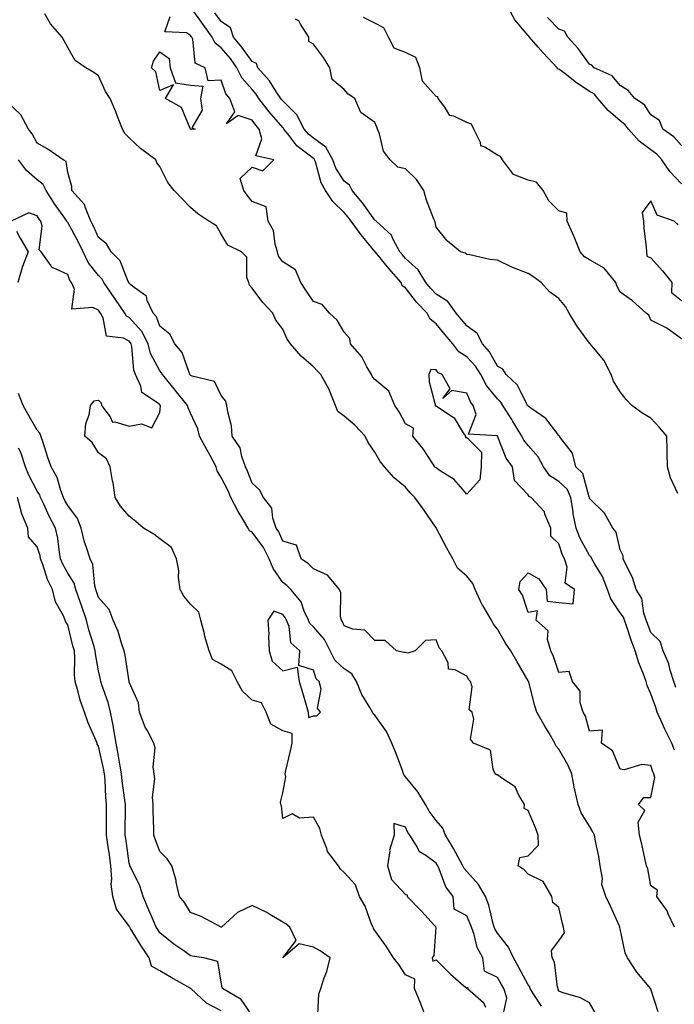
# Model space of a CAD drawing. Units: inches. Extents: x 913043 to 915683, y 7379738 to 7382378.
# Drawn here: x 914892 to 915106, y 7380527 to 7380848 of the extents above; entities that cross this region are included whole.
import ezdxf

# ---------------------------------------------------------------- set-up
doc = ezdxf.new("R2010")
doc.units = ezdxf.units.IN
doc.header["$MEASUREMENT"] = 0
doc.layers.add('Contour_91307379', color=7, linetype='Continuous', true_color=0xbf2c0e)

msp = doc.modelspace()

# ---------------------------------------------------------------- linework, layer by layer
at = {"layer": 'Contour_91307379'}
for points in [[(915105.76, 7380609.63, 3361), (915104.88, 7380611.92, 3361), (915102.57, 7380616.44, 3361), (915101.85, 7380618.12, 3361), (915100.11, 7380621.92, 3361), (915099.66, 7380623.53, 3361), (915098.05, 7380627.95, 3361), (915096.83, 7380630.7, 3361), (915096.52, 7380631.92, 3361), (915095.64, 7380634.33, 3361), (915094.11, 7380637.99, 3361), (915092.89, 7380641.92, 3361), (915091.58, 7380645.45, 3361), (915090.18, 7380649.79, 3361), (915089.44, 7380651.92, 3361), (915089.09, 7380652.96, 3361), (915088.05, 7380654.33, 3361), (915085, 7380658.87, 3361), (915083.92, 7380661.92, 3361), (915082.31, 7380666.18, 3361), (915079.74, 7380670.23, 3361), (915078.81, 7380671.92, 3361), (915078.58, 7380672.45, 3361), (915078.05, 7380673.04, 3361), (915074.9, 7380678.77, 3361), (915073.65, 7380681.92, 3361), (915072.75, 7380686.62, 3361), (915072.69, 7380687.28, 3361), (915071.94, 7380691.92, 3361), (915070.7, 7380694.57, 3361), (915068.05, 7380697.1, 3361), (915065.11, 7380698.97, 3361), (915063, 7380701.92, 3361), (915061.3, 7380705.17, 3361), (915058.05, 7380708.85, 3361), (915056.67, 7380710.54, 3361), (915055.98, 7380711.92, 3361), (915052.97, 7380716.84, 3361), (915052.71, 7380717.26, 3361), (915049.8, 7380721.92, 3361), (915049.14, 7380723.01, 3361), (915048.05, 7380724.03, 3361), (915044.48, 7380728.35, 3361), (915042.62, 7380731.92, 3361), (915040.87, 7380734.73, 3361), (915038.05, 7380737.77, 3361), (915035.5, 7380739.37, 3361), (915033.48, 7380741.92, 3361), (915031.01, 7380744.88, 3361), (915028.05, 7380748.43, 3361), (915026.16, 7380750.03, 3361), (915025.14, 7380751.92, 3361), (915021.68, 7380755.55, 3361), (915018.05, 7380760.23, 3361), (915017.01, 7380760.88, 3361), (915016.71, 7380761.92, 3361), (915012.62, 7380766.49, 3361), (915008.83, 7380771.14, 3361), (915008.19, 7380771.92, 3361), (915008.14, 7380772.01, 3361), (915008.05, 7380772.09, 3361), (915003.62, 7380777.49, 3361), (915000.32, 7380781.92, 3361), (914999.37, 7380783.24, 3361), (914998.05, 7380784.75, 3361), (914994.41, 7380788.28, 3361), (914991.95, 7380791.92, 3361), (914990.57, 7380794.44, 3361), (914988.69, 7380801.28, 3361), (914988.45, 7380801.92, 3361), (914988.31, 7380802.18, 3361), (914988.05, 7380802.36, 3361), (914985.86, 7380804.11, 3361), (914982.64, 7380806.51, 3361), (914980.06, 7380809.91, 3361), (914978.44, 7380811.92, 3361), (914978.3, 7380812.17, 3361), (914978.05, 7380812.42, 3361), (914973.62, 7380817.49, 3361), (914970.28, 7380821.92, 3361), (914969.38, 7380823.25, 3361), (914968.05, 7380824.77, 3361), (914964.74, 7380828.61, 3361), (914963.16, 7380831.92, 3361), (914961.01, 7380834.88, 3361), (914958.05, 7380838.4, 3361), (914956, 7380839.88, 3361), (914955.08, 7380841.92, 3361), (914952.13, 7380846, 3361), (914948.05, 7380851.79, 3361)], [(915108.05, 7380794.08, 3357), (915104.25, 7380798.12, 3357), (915101.63, 7380801.92, 3357), (915099.92, 7380803.8, 3357), (915098.05, 7380805.2, 3357), (915094.16, 7380808.03, 3357), (915090.76, 7380811.92, 3357), (915089.59, 7380813.46, 3357), (915088.05, 7380814.66, 3357), (915084.1, 7380817.97, 3357), (915080.79, 7380821.92, 3357), (915079.5, 7380823.37, 3357), (915078.05, 7380824.22, 3357), (915073.41, 7380827.28, 3357), (915069.95, 7380830.02, 3357), (915068.05, 7380831.49, 3357), (915067.67, 7380831.54, 3357), (915067.46, 7380831.92, 3357), (915062.92, 7380836.79, 3357), (915061.33, 7380838.64, 3357), (915058.5, 7380841.92, 3357), (915058.28, 7380842.15, 3357), (915058.05, 7380842.45, 3357), (915053.68, 7380847.55, 3357), (915051.35, 7380851.92, 3357)], [(915100.42, 7380524.3, 3363), (915098.05, 7380531.69, 3363), (915097.98, 7380531.85, 3363), (915097.95, 7380531.92, 3363), (915097.46, 7380532.51, 3363), (915093.42, 7380537.29, 3363), (915090.41, 7380541.92, 3363), (915089.7, 7380543.56, 3363), (915088.05, 7380551.43, 3363), (915087.96, 7380551.83, 3363), (915087.9, 7380551.92, 3363), (915087.77, 7380552.2, 3363), (915084.86, 7380558.73, 3363), (915083.36, 7380561.92, 3363), (915082.01, 7380565.87, 3363), (915082.23, 7380567.74, 3363), (915081.54, 7380571.92, 3363), (915081.03, 7380574.9, 3363), (915079.98, 7380579.99, 3363), (915079.63, 7380581.92, 3363), (915079.14, 7380583.01, 3363), (915078.05, 7380584.83, 3363), (915075.3, 7380589.17, 3363), (915074.32, 7380591.92, 3363), (915073.27, 7380596.7, 3363), (915073.17, 7380597.04, 3363), (915072.27, 7380601.92, 3363), (915070.97, 7380604.84, 3363), (915068.05, 7380609.86, 3363), (915067.11, 7380610.98, 3363), (915066.73, 7380611.92, 3363), (915064.86, 7380615.11, 3363), (915063.52, 7380617.39, 3363), (915060.88, 7380621.92, 3363), (915060.18, 7380624.05, 3363), (915058.22, 7380631.76, 3363), (915058.17, 7380631.92, 3363), (915058.13, 7380632, 3363), (915058.05, 7380632.18, 3363), (915054.44, 7380638.31, 3363), (915052.39, 7380641.92, 3363), (915050.61, 7380644.48, 3363), (915048.05, 7380648.96, 3363), (915046.78, 7380650.65, 3363), (915046.08, 7380651.92, 3363), (915043.22, 7380656.75, 3363), (915043.08, 7380656.96, 3363), (915040.82, 7380661.92, 3363), (915040.03, 7380663.9, 3363), (915038.05, 7380666.22, 3363), (915035.05, 7380668.92, 3363), (915033.53, 7380671.92, 3363), (915031.5, 7380675.37, 3363), (915028.2, 7380681.77, 3363), (915028.12, 7380681.92, 3363), (915028.1, 7380681.97, 3363), (915028.05, 7380682.06, 3363), (915023.99, 7380687.86, 3363), (915021.15, 7380691.92, 3363), (915019.54, 7380693.42, 3363), (915018.05, 7380695.25, 3363), (915014.42, 7380698.29, 3363), (915011.27, 7380701.92, 3363), (915009.77, 7380703.64, 3363), (915008.05, 7380706.72, 3363), (915005.93, 7380709.8, 3363), (915004.92, 7380711.92, 3363), (915001.6, 7380715.47, 3363), (914998.05, 7380718.44, 3363), (914996.05, 7380719.92, 3363), (914995.27, 7380721.92, 3363), (914993.26, 7380726.71, 3363), (914993.16, 7380727.03, 3363), (914990.47, 7380731.92, 3363), (914989.31, 7380733.18, 3363), (914988.05, 7380734.48, 3363), (914984.11, 7380737.98, 3363), (914980.6, 7380741.92, 3363), (914979.55, 7380743.43, 3363), (914978.05, 7380746.69, 3363), (914975.8, 7380749.68, 3363), (914974.81, 7380751.92, 3363), (914971.56, 7380755.42, 3363), (914968.05, 7380760.06, 3363), (914967.2, 7380761.06, 3363), (914966.98, 7380761.92, 3363), (914966.42, 7380763.55, 3363), (914966.36, 7380770.23, 3363), (914964.6, 7380771.92, 3363), (914960.22, 7380774.09, 3363), (914958.05, 7380777.65, 3363), (914956.48, 7380780.35, 3363), (914953.98, 7380781.92, 3363), (914950.42, 7380784.29, 3363), (914948.05, 7380786.39, 3363), (914945.34, 7380789.21, 3363), (914942.71, 7380791.92, 3363), (914940.64, 7380794.51, 3363), (914938.05, 7380799.69, 3363), (914937.07, 7380800.94, 3363), (914936.73, 7380801.92, 3363), (914931.75, 7380805.62, 3363), (914928.05, 7380809.09, 3363), (914926.6, 7380810.47, 3363), (914925.86, 7380811.92, 3363), (914924.44, 7380815.53, 3363), (914923.68, 7380817.55, 3363), (914921.88, 7380821.92, 3363), (914920.3, 7380824.17, 3363), (914918.05, 7380829.26, 3363), (914916.47, 7380830.34, 3363), (914913.91, 7380831.92, 3363), (914910.39, 7380834.26, 3363), (914908.05, 7380838.54, 3363), (914906.79, 7380840.66, 3363), (914906.18, 7380841.92, 3363), (914902.38, 7380846.25, 3363), (914900.54, 7380849.43, 3363)], [(915105.69, 7380551.92, 3362), (915103.66, 7380556.31, 3362), (915103.34, 7380557.21, 3362), (915099.98, 7380561.92, 3362), (915100.15, 7380564.02, 3362), (915098.05, 7380565.41, 3362), (915097.05, 7380570.92, 3362), (915096.58, 7380571.92, 3362), (915096.16, 7380573.81, 3362), (915095.04, 7380578.91, 3362), (915094.36, 7380581.92, 3362), (915093.86, 7380586.11, 3362), (915096.08, 7380589.95, 3362), (915094.03, 7380591.92, 3362), (915095.76, 7380594.21, 3362), (915098.05, 7380594.16, 3362), (915099.27, 7380600.7, 3362), (915098.99, 7380601.92, 3362), (915098.67, 7380602.54, 3362), (915098.05, 7380604.63, 3362), (915095.1, 7380604.87, 3362), (915089.29, 7380603.15, 3362), (915088.05, 7380603.39, 3362), (915085.48, 7380609.35, 3362), (915081.98, 7380611.92, 3362), (915082.21, 7380616.07, 3362), (915078.05, 7380615.8, 3362), (915076.76, 7380620.63, 3362), (915075.93, 7380621.92, 3362), (915074.98, 7380624.99, 3362), (915074.97, 7380628.84, 3362), (915072.48, 7380631.92, 3362), (915071.36, 7380635.23, 3362), (915068.05, 7380634.88, 3362), (915066.25, 7380640.13, 3362), (915065.47, 7380641.92, 3362), (915064.32, 7380645.65, 3362), (915064.55, 7380648.42, 3362), (915060.67, 7380651.92, 3362), (915061.06, 7380654.93, 3362), (915058.05, 7380654.48, 3362), (915056.18, 7380660.05, 3362), (915055, 7380661.92, 3362), (915055.43, 7380664.54, 3362), (915058.05, 7380667.4, 3362), (915061.53, 7380665.4, 3362), (915063.86, 7380661.92, 3362), (915064.24, 7380658.11, 3362), (915068.05, 7380657.65, 3362), (915072.66, 7380657.31, 3362), (915073.11, 7380661.92, 3362), (915070.1, 7380663.97, 3362), (915070.74, 7380669.24, 3362), (915069.88, 7380671.92, 3362), (915069.28, 7380673.14, 3362), (915068.05, 7380676.85, 3362), (915065.39, 7380679.26, 3362), (915065.47, 7380681.92, 3362), (915063.49, 7380686.48, 3362), (915063.32, 7380687.2, 3362), (915059.05, 7380691.92, 3362), (915058.37, 7380692.24, 3362), (915058.05, 7380692.79, 3362), (915053.55, 7380697.42, 3362), (915052.99, 7380701.92, 3362), (915050.84, 7380704.72, 3362), (915048.09, 7380711.88, 3362), (915048.07, 7380711.92, 3362), (915048.05, 7380711.95, 3362), (915047.96, 7380712.01, 3362), (915038.65, 7380712.52, 3362), (915041.07, 7380718.9, 3362), (915040.17, 7380721.92, 3362), (915039.24, 7380723.11, 3362), (915038.05, 7380725.88, 3362), (915033.21, 7380726.76, 3362), (915030.25, 7380724.12, 3362), (915032.64, 7380727.33, 3362), (915029.99, 7380731.92, 3362), (915028.68, 7380732.55, 3362), (915028.05, 7380733.45, 3362), (915026.32, 7380733.65, 3362), (915025.66, 7380731.92, 3362), (915025.76, 7380729.63, 3362), (915027.77, 7380722.2, 3362), (915027.79, 7380721.92, 3362), (915027.84, 7380721.71, 3362), (915028.05, 7380721.8, 3362), (915028.55, 7380721.42, 3362), (915033.98, 7380717.85, 3362), (915036.65, 7380713.32, 3362), (915037.63, 7380711.92, 3362), (915037.62, 7380711.49, 3362), (915038.05, 7380711.42, 3362), (915042.83, 7380706.7, 3362), (915042.75, 7380701.92, 3362), (915042.32, 7380697.65, 3362), (915038.05, 7380693.04, 3362), (915033.89, 7380697.76, 3362), (915029.38, 7380700.59, 3362), (915028.05, 7380701.52, 3362), (915027.84, 7380701.71, 3362), (915027.67, 7380701.92, 3362), (915026.89, 7380703.08, 3362), (915023.88, 7380707.76, 3362), (915020.44, 7380711.92, 3362), (915020.66, 7380714.53, 3362), (915018.05, 7380715.89, 3362), (915015.96, 7380719.83, 3362), (915014.54, 7380721.92, 3362), (915012.62, 7380726.49, 3362), (915008.05, 7380730.35, 3362), (915007.34, 7380731.2, 3362), (915006.97, 7380731.92, 3362), (915005.45, 7380734.52, 3362), (915003.84, 7380737.71, 3362), (915000.18, 7380741.92, 3362), (914999.88, 7380743.75, 3362), (914998.05, 7380745.72, 3362), (914995.76, 7380749.63, 3362), (914993.31, 7380751.92, 3362), (914990.88, 7380754.74, 3362), (914988.05, 7380755.75, 3362), (914985.61, 7380759.49, 3362), (914983.96, 7380761.92, 3362), (914982.21, 7380766.08, 3362), (914978.05, 7380768.63, 3362), (914976.69, 7380770.56, 3362), (914976.34, 7380771.92, 3362), (914975.55, 7380774.43, 3362), (914975.07, 7380778.93, 3362), (914973.3, 7380781.92, 3362), (914972.7, 7380786.57, 3362), (914968.05, 7380788.38, 3362), (914966.48, 7380790.35, 3362), (914965.36, 7380791.92, 3362), (914964.18, 7380795.79, 3362), (914968.05, 7380799.48, 3362), (914971.61, 7380798.36, 3362), (914975.12, 7380801.92, 3362), (914969.35, 7380803.22, 3362), (914971.25, 7380808.72, 3362), (914970.34, 7380811.92, 3362), (914969.28, 7380813.15, 3362), (914968.05, 7380814.82, 3362), (914963.58, 7380816.39, 3362), (914959.76, 7380813.63, 3362), (914962.48, 7380817.49, 3362), (914960.78, 7380821.92, 3362), (914959.55, 7380823.43, 3362), (914958.05, 7380827.86, 3362), (914953.76, 7380827.63, 3362), (914952.74, 7380831.92, 3362), (914949.58, 7380833.45, 3362), (914948.73, 7380841.24, 3362), (914948.42, 7380841.92, 3362), (914948.26, 7380842.13, 3362), (914948.05, 7380842.44, 3362), (914946.69, 7380843.28, 3362), (914939.69, 7380843.56, 3362), (914941.37, 7380848.61, 3362)], [(915106.14, 7380630, 3360), (915105.53, 7380631.92, 3360), (915104.31, 7380635.66, 3360), (915103.85, 7380637.72, 3360), (915102, 7380641.92, 3360), (915101.09, 7380644.96, 3360), (915098.05, 7380647.93, 3360), (915096.93, 7380650.8, 3360), (915096.54, 7380651.92, 3360), (915095.76, 7380654.21, 3360), (915095.12, 7380658.99, 3360), (915093.22, 7380661.92, 3360), (915092.01, 7380665.88, 3360), (915089.72, 7380670.25, 3360), (915089.01, 7380671.92, 3360), (915089.02, 7380672.89, 3360), (915088.05, 7380674.8, 3360), (915086.73, 7380680.6, 3360), (915085.58, 7380681.92, 3360), (915082.94, 7380686.81, 3360), (915078.05, 7380691.62, 3360), (915077.99, 7380691.86, 3360), (915077.98, 7380691.92, 3360), (915077.92, 7380692.05, 3360), (915075.9, 7380699.77, 3360), (915073.58, 7380701.92, 3360), (915072.5, 7380706.37, 3360), (915068.58, 7380711.39, 3360), (915068.26, 7380711.92, 3360), (915068.14, 7380712.01, 3360), (915068.05, 7380712.05, 3360), (915063.75, 7380717.62, 3360), (915059.21, 7380720.77, 3360), (915058.05, 7380721.64, 3360), (915057.94, 7380721.81, 3360), (915057.87, 7380721.92, 3360), (915057.61, 7380722.36, 3360), (915054.61, 7380728.48, 3360), (915050.85, 7380731.92, 3360), (915049.8, 7380733.67, 3360), (915048.05, 7380734.7, 3360), (915045.49, 7380739.36, 3360), (915043.16, 7380741.92, 3360), (915041.41, 7380745.28, 3360), (915038.05, 7380747.81, 3360), (915036.18, 7380750.05, 3360), (915034.62, 7380751.92, 3360), (915031.86, 7380755.73, 3360), (915028.05, 7380758.13, 3360), (915026.2, 7380760.07, 3360), (915024.72, 7380761.92, 3360), (915022.18, 7380766.04, 3360), (915018.05, 7380769.81, 3360), (915017.05, 7380770.92, 3360), (915016.23, 7380771.92, 3360), (915014.02, 7380775.95, 3360), (915013.46, 7380777.33, 3360), (915008.46, 7380781.92, 3360), (915008.29, 7380782.16, 3360), (915008.05, 7380782.24, 3360), (915004.08, 7380787.95, 3360), (915000.67, 7380791.92, 3360), (914999.82, 7380793.69, 3360), (914998.05, 7380794.97, 3360), (914995.37, 7380799.24, 3360), (914994.34, 7380801.92, 3360), (914992.16, 7380806.03, 3360), (914988.05, 7380808.97, 3360), (914986.41, 7380810.28, 3360), (914985.08, 7380811.92, 3360), (914982.66, 7380816.53, 3360), (914978.05, 7380821.13, 3360), (914977.68, 7380821.55, 3360), (914977.4, 7380821.92, 3360), (914976.05, 7380823.92, 3360), (914973.72, 7380827.59, 3360), (914969.98, 7380831.92, 3360), (914969.47, 7380833.34, 3360), (914968.05, 7380833.9, 3360), (914964.72, 7380838.59, 3360), (914961.97, 7380841.92, 3360), (914961.08, 7380844.95, 3360), (914958.05, 7380846.94, 3360), (914955.96, 7380849.83, 3360)], [(915106.8, 7380693.17, 3359), (915104.41, 7380698.28, 3359), (915103.48, 7380701.92, 3359), (915103.36, 7380706.61, 3359), (915103.37, 7380707.24, 3359), (915103.24, 7380711.92, 3359), (915100.86, 7380714.73, 3359), (915098.05, 7380717.79, 3359), (915095.4, 7380719.27, 3359), (915091.8, 7380721.92, 3359), (915089.95, 7380723.82, 3359), (915088.05, 7380726.28, 3359), (915085.88, 7380729.75, 3359), (915085.12, 7380731.92, 3359), (915082.75, 7380736.62, 3359), (915079.28, 7380740.69, 3359), (915078.28, 7380741.92, 3359), (915078.15, 7380742.02, 3359), (915078.05, 7380742.16, 3359), (915073.92, 7380747.79, 3359), (915071.41, 7380751.92, 3359), (915070.26, 7380754.13, 3359), (915068.05, 7380756.69, 3359), (915064.98, 7380758.85, 3359), (915062.33, 7380761.92, 3359), (915059.84, 7380763.71, 3359), (915058.05, 7380764.89, 3359), (915053.24, 7380766.73, 3359), (915052.95, 7380766.82, 3359), (915048.05, 7380769.19, 3359), (915045.57, 7380769.44, 3359), (915039.03, 7380770.94, 3359), (915038.05, 7380771.06, 3359), (915037.6, 7380771.47, 3359), (915035.98, 7380771.92, 3359), (915031.62, 7380775.49, 3359), (915028.05, 7380780.02, 3359), (915027.76, 7380781.63, 3359), (915027.59, 7380781.92, 3359), (915027.35, 7380782.62, 3359), (915024.91, 7380788.78, 3359), (915023.99, 7380791.92, 3359), (915021.65, 7380795.52, 3359), (915018.05, 7380798.98, 3359), (915015.62, 7380799.49, 3359), (915013.05, 7380801.92, 3359), (915010.9, 7380804.77, 3359), (915009.63, 7380810.35, 3359), (915008.99, 7380811.92, 3359), (915008.7, 7380812.57, 3359), (915008.05, 7380814.11, 3359), (915003.46, 7380817.33, 3359), (915001.53, 7380821.92, 3359), (914999.42, 7380823.29, 3359), (914998.05, 7380824.79, 3359), (914994.19, 7380828.06, 3359), (914993.45, 7380831.92, 3359), (914991.38, 7380835.26, 3359), (914988.05, 7380839.61, 3359), (914986.58, 7380840.45, 3359), (914986.54, 7380841.92, 3359), (914983.84, 7380846.13, 3359), (914983.35, 7380847.22, 3359), (914982.22, 7380847.75, 3359)], [(915108.05, 7380743.56, 3358), (915103.23, 7380747.1, 3358), (915102.63, 7380747.34, 3358), (915098.05, 7380749.62, 3358), (915097.4, 7380751.27, 3358), (915096.51, 7380751.92, 3358), (915092.09, 7380755.96, 3358), (915088.05, 7380758.75, 3358), (915086.98, 7380760.85, 3358), (915086.62, 7380761.92, 3358), (915082.77, 7380766.64, 3358), (915078.05, 7380769.28, 3358), (915076.4, 7380770.28, 3358), (915075, 7380771.92, 3358), (915073, 7380776.87, 3358), (915072.91, 7380777.06, 3358), (915070.7, 7380781.92, 3358), (915070.68, 7380784.55, 3358), (915068.05, 7380785.33, 3358), (915064.73, 7380788.6, 3358), (915062.92, 7380791.92, 3358), (915060.81, 7380794.68, 3358), (915058.05, 7380795.25, 3358), (915053.28, 7380797.15, 3358), (915049.72, 7380801.92, 3358), (915049.07, 7380802.94, 3358), (915048.05, 7380803.41, 3358), (915043.95, 7380806.02, 3358), (915042.6, 7380806.46, 3358), (915042.46, 7380807.51, 3358), (915040.29, 7380811.92, 3358), (915039.62, 7380813.49, 3358), (915038.05, 7380814.07, 3358), (915033.86, 7380816.11, 3358), (915032.51, 7380816.39, 3358), (915030.89, 7380819.08, 3358), (915028.7, 7380821.92, 3358), (915028.57, 7380822.44, 3358), (915028.05, 7380822.58, 3358), (915023.63, 7380827.5, 3358), (915022.74, 7380831.92, 3358), (915021.4, 7380835.27, 3358), (915018.05, 7380836.83, 3358), (915014.39, 7380838.26, 3358), (915012.58, 7380841.92, 3358), (915011.02, 7380844.89, 3358), (915008.05, 7380846.44, 3358), (915004.4, 7380848.27, 3358)], [(915108.05, 7380806.53, 3356), (915105.51, 7380809.38, 3356), (915101.88, 7380811.92, 3356), (915100.81, 7380814.68, 3356), (915098.05, 7380816.61, 3356), (915095.91, 7380819.78, 3356), (915092.85, 7380821.92, 3356), (915090.64, 7380824.51, 3356), (915088.05, 7380826.13, 3356), (915085.37, 7380829.25, 3356), (915079.6, 7380831.92, 3356), (915078.84, 7380832.7, 3356), (915078.05, 7380833.04, 3356), (915074.32, 7380838.19, 3356), (915070.98, 7380841.92, 3356), (915069.9, 7380843.77, 3356), (915068.05, 7380844.44, 3356), (915064.38, 7380848.25, 3356)], [(915080.02, 7380523.89, 3364), (915078.05, 7380527.25, 3364), (915075.06, 7380528.93, 3364), (915069.43, 7380530.54, 3364), (915068.05, 7380531.09, 3364), (915067.87, 7380531.74, 3364), (915067.77, 7380531.92, 3364), (915067.63, 7380532.34, 3364), (915066.66, 7380540.53, 3364), (915065.81, 7380541.92, 3364), (915065.62, 7380544.35, 3364), (915068.05, 7380547.46, 3364), (915069.88, 7380550.09, 3364), (915069.6, 7380551.92, 3364), (915069.27, 7380553.14, 3364), (915068.05, 7380558.29, 3364), (915066.07, 7380559.94, 3364), (915065.7, 7380561.92, 3364), (915062.9, 7380566.77, 3364), (915058.05, 7380569.16, 3364), (915056.75, 7380570.62, 3364), (915054.75, 7380571.92, 3364), (915055.36, 7380574.61, 3364), (915058.05, 7380575.12, 3364), (915061.37, 7380578.61, 3364), (915061.35, 7380581.92, 3364), (915060.46, 7380584.33, 3364), (915058.05, 7380589.88, 3364), (915056.7, 7380590.57, 3364), (915056.86, 7380591.92, 3364), (915055, 7380594.97, 3364), (915053.81, 7380597.68, 3364), (915049.47, 7380600.5, 3364), (915048.05, 7380601.59, 3364), (915047.68, 7380601.55, 3364), (915047.29, 7380601.92, 3364), (915046.59, 7380603.38, 3364), (915045.74, 7380609.6, 3364), (915040.19, 7380611.92, 3364), (915039.26, 7380613.13, 3364), (915040.31, 7380619.66, 3364), (915039.77, 7380621.92, 3364), (915038.85, 7380622.72, 3364), (915039.75, 7380630.22, 3364), (915039.25, 7380631.92, 3364), (915038.68, 7380632.55, 3364), (915038.05, 7380633.68, 3364), (915034.24, 7380635.73, 3364), (915032.09, 7380635.96, 3364), (915031.94, 7380638.03, 3364), (915029.95, 7380641.92, 3364), (915029.07, 7380642.94, 3364), (915028.05, 7380645.53, 3364), (915024.64, 7380645.33, 3364), (915021.17, 7380641.92, 3364), (915018.82, 7380641.15, 3364), (915018.05, 7380641.4, 3364), (915017.52, 7380641.4, 3364), (915015.14, 7380641.92, 3364), (915011.41, 7380645.28, 3364), (915008.05, 7380645.28, 3364), (915004.86, 7380648.73, 3364), (915000.93, 7380649.04, 3364), (914998.05, 7380650.13, 3364), (914997.57, 7380651.43, 3364), (914997.16, 7380651.92, 3364), (914996.92, 7380653.05, 3364), (914997.01, 7380660.87, 3364), (914996.61, 7380661.92, 3364), (914992.69, 7380666.56, 3364), (914988.05, 7380668.65, 3364), (914986.46, 7380670.33, 3364), (914984.08, 7380671.92, 3364), (914982.51, 7380676.39, 3364), (914978.05, 7380677.63, 3364), (914976.82, 7380680.7, 3364), (914975.96, 7380681.92, 3364), (914974.85, 7380685.12, 3364), (914974.52, 7380688.4, 3364), (914971.78, 7380691.92, 3364), (914970.53, 7380694.4, 3364), (914968.05, 7380696.54, 3364), (914966.63, 7380700.5, 3364), (914965.97, 7380701.92, 3364), (914964.74, 7380705.23, 3364), (914964.2, 7380708.07, 3364), (914961.62, 7380711.92, 3364), (914961.34, 7380715.21, 3364), (914960.13, 7380719.85, 3364), (914959.87, 7380721.92, 3364), (914959.47, 7380723.33, 3364), (914958.05, 7380725.16, 3364), (914955.83, 7380729.71, 3364), (914948.57, 7380731.4, 3364), (914948.05, 7380731.67, 3364), (914947.94, 7380731.81, 3364), (914947.84, 7380731.92, 3364), (914947.64, 7380732.32, 3364), (914945.24, 7380739.11, 3364), (914942.87, 7380741.92, 3364), (914941.24, 7380745.11, 3364), (914938.05, 7380747.71, 3364), (914936.9, 7380750.77, 3364), (914935.88, 7380751.92, 3364), (914933.94, 7380756.03, 3364), (914933.63, 7380757.5, 3364), (914929.63, 7380760.34, 3364), (914928.05, 7380761.65, 3364), (914927.94, 7380761.81, 3364), (914927.87, 7380761.92, 3364), (914927.66, 7380762.3, 3364), (914925.1, 7380768.97, 3364), (914922.19, 7380771.92, 3364), (914920.63, 7380774.5, 3364), (914918.05, 7380776.55, 3364), (914916.42, 7380780.29, 3364), (914915.56, 7380781.92, 3364), (914913.74, 7380786.23, 3364), (914913.49, 7380787.37, 3364), (914909.34, 7380791.92, 3364), (914909.3, 7380793.17, 3364), (914908.05, 7380797.77, 3364), (914907.48, 7380801.35, 3364), (914906.48, 7380801.92, 3364), (914901.49, 7380805.36, 3364), (914898.05, 7380807.29, 3364), (914896.46, 7380810.33, 3364), (914895.27, 7380811.92, 3364), (914892.72, 7380816.59, 3364), (914888.05, 7380821.07, 3364)], [(915062.34, 7380526.21, 3365), (915059.66, 7380530.31, 3365), (915058.73, 7380531.92, 3365), (915058.57, 7380532.44, 3365), (915058.05, 7380533.14, 3365), (915054.96, 7380538.83, 3365), (915053.24, 7380541.92, 3365), (915051.59, 7380545.46, 3365), (915048.05, 7380550, 3365), (915047.29, 7380551.16, 3365), (915047.01, 7380551.92, 3365), (915046.54, 7380553.43, 3365), (915045.2, 7380559.07, 3365), (915044.11, 7380561.92, 3365), (915041.91, 7380565.78, 3365), (915038.05, 7380570.03, 3365), (915037.2, 7380571.07, 3365), (915036.8, 7380571.92, 3365), (915035.26, 7380574.71, 3365), (915033.73, 7380577.6, 3365), (915031.1, 7380581.92, 3365), (915030.26, 7380584.13, 3365), (915028.05, 7380586.72, 3365), (915025.79, 7380589.66, 3365), (915024.56, 7380591.92, 3365), (915022.09, 7380595.96, 3365), (915018.05, 7380600.9, 3365), (915017.59, 7380601.46, 3365), (915017.43, 7380601.92, 3365), (915017.04, 7380602.93, 3365), (915014.88, 7380608.75, 3365), (915013.58, 7380611.92, 3365), (915011.85, 7380615.72, 3365), (915008.05, 7380621.03, 3365), (915007.54, 7380621.41, 3365), (915007.35, 7380621.92, 3365), (915006.46, 7380623.5, 3365), (915003.88, 7380627.75, 3365), (915002.06, 7380631.92, 3365), (915000.58, 7380634.45, 3365), (914998.05, 7380636.12, 3365), (914995.06, 7380638.93, 3365), (914993.55, 7380641.92, 3365), (914991.72, 7380645.59, 3365), (914988.05, 7380649.76, 3365), (914986.93, 7380650.8, 3365), (914986.49, 7380651.92, 3365), (914985.05, 7380654.92, 3365), (914984.04, 7380657.91, 3365), (914980.68, 7380661.92, 3365), (914979.4, 7380663.27, 3365), (914978.05, 7380664.23, 3365), (914974.93, 7380668.81, 3365), (914973.62, 7380671.92, 3365), (914971.79, 7380675.65, 3365), (914968.05, 7380680.57, 3365), (914967.21, 7380681.08, 3365), (914966.75, 7380681.92, 3365), (914964.9, 7380685.07, 3365), (914963.49, 7380687.37, 3365), (914961.1, 7380691.92, 3365), (914960.23, 7380694.1, 3365), (914958.05, 7380698.43, 3365), (914956.75, 7380700.62, 3365), (914956.36, 7380701.92, 3365), (914954.41, 7380705.56, 3365), (914953.46, 7380707.33, 3365), (914950.98, 7380711.92, 3365), (914950.39, 7380714.26, 3365), (914948.05, 7380719.42, 3365), (914947.21, 7380721.08, 3365), (914947.07, 7380721.92, 3365), (914943.02, 7380726.89, 3365), (914942.72, 7380727.25, 3365), (914938.89, 7380731.92, 3365), (914938.61, 7380732.48, 3365), (914938.05, 7380733.12, 3365), (914934.99, 7380738.86, 3365), (914934.23, 7380741.92, 3365), (914932.15, 7380746.02, 3365), (914928.05, 7380750.5, 3365), (914927.12, 7380750.99, 3365), (914926.6, 7380751.92, 3365), (914923.62, 7380756.35, 3365), (914923.16, 7380757.03, 3365), (914919.79, 7380761.92, 3365), (914919.19, 7380763.06, 3365), (914918.05, 7380764.21, 3365), (914914.61, 7380768.48, 3365), (914913.04, 7380771.92, 3365), (914911.45, 7380775.32, 3365), (914908.05, 7380781.44, 3365), (914907.81, 7380781.68, 3365), (914907.74, 7380781.92, 3365), (914907.02, 7380782.95, 3365), (914903.7, 7380787.57, 3365), (914900.96, 7380791.92, 3365), (914900.04, 7380793.9, 3365), (914898.05, 7380795.41, 3365), (914894.53, 7380798.4, 3365), (914892.01, 7380801.92, 3365)], [(915106.88, 7380780.75, 3358), (915105.57, 7380781.92, 3358), (915100.03, 7380783.9, 3358), (915098.05, 7380788.59, 3358), (915095.18, 7380784.79, 3358), (915095.59, 7380781.92, 3358), (915095.74, 7380779.61, 3358), (915096.54, 7380773.43, 3358), (915096.65, 7380771.92, 3358), (915096.69, 7380770.56, 3358), (915098.05, 7380769.95, 3358), (915101.86, 7380765.73, 3358), (915104.82, 7380761.92, 3358), (915104.77, 7380758.64, 3358), (915108.05, 7380756.09, 3358)], [(915024.91, 7380521.92, 3366), (915023.05, 7380526.92, 3366), (915021.01, 7380531.92, 3366), (915021.16, 7380535.03, 3366), (915018.05, 7380536.39, 3366), (915015.87, 7380539.74, 3366), (915014.13, 7380541.92, 3366), (915011.82, 7380545.69, 3366), (915008.05, 7380550.83, 3366), (915007.66, 7380551.53, 3366), (915007.48, 7380551.92, 3366), (915007.03, 7380552.94, 3366), (915004.92, 7380558.79, 3366), (915003.11, 7380561.92, 3366), (915001.82, 7380565.69, 3366), (914998.05, 7380569.69, 3366), (914996.9, 7380570.77, 3366), (914996.2, 7380571.92, 3366), (914992.65, 7380576.53, 3366), (914992.43, 7380577.54, 3366), (914990.66, 7380581.92, 3366), (914990.2, 7380584.07, 3366), (914988.05, 7380587.71, 3366), (914983.51, 7380587.38, 3366), (914981.1, 7380588.87, 3366), (914978.05, 7380587.35, 3366), (914977.61, 7380591.48, 3366), (914977.47, 7380591.92, 3366), (914977.36, 7380592.61, 3366), (914978.05, 7380595.74, 3366), (914979.09, 7380600.89, 3366), (914978.83, 7380601.92, 3366), (914979.05, 7380602.92, 3366), (914980.59, 7380609.37, 3366), (914981.13, 7380611.92, 3366), (914981.14, 7380615.01, 3366), (914978.05, 7380615.88, 3366), (914974.22, 7380618.09, 3366), (914972.62, 7380621.92, 3366), (914971.14, 7380625.01, 3366), (914968.05, 7380625.88, 3366), (914964.94, 7380628.81, 3366), (914963.22, 7380631.92, 3366), (914961.53, 7380635.4, 3366), (914958.05, 7380637.65, 3366), (914955.2, 7380639.07, 3366), (914954.04, 7380641.92, 3366), (914952.73, 7380646.6, 3366), (914952.53, 7380647.44, 3366), (914951.37, 7380651.92, 3366), (914950.68, 7380654.55, 3366), (914948.05, 7380657.18, 3366), (914945.89, 7380659.76, 3366), (914944.64, 7380661.92, 3366), (914944.11, 7380665.86, 3366), (914944.19, 7380668.07, 3366), (914943.43, 7380671.92, 3366), (914941.77, 7380675.64, 3366), (914938.05, 7380678.42, 3366), (914936.04, 7380679.91, 3366), (914932.65, 7380681.92, 3366), (914930.2, 7380684.07, 3366), (914928.05, 7380685.84, 3366), (914925.25, 7380689.12, 3366), (914923.46, 7380691.92, 3366), (914922.82, 7380696.69, 3366), (914922.63, 7380697.34, 3366), (914921.81, 7380701.92, 3366), (914920.62, 7380704.49, 3366), (914918.05, 7380706.44, 3366), (914915.98, 7380709.85, 3366), (914913.54, 7380711.92, 3366), (914913.94, 7380716.03, 3366), (914914.95, 7380718.82, 3366), (914915.44, 7380721.92, 3366), (914916.59, 7380723.38, 3366), (914918.05, 7380723.62, 3366), (914918.9, 7380722.77, 3366), (914919, 7380721.92, 3366), (914921.83, 7380718.14, 3366), (914922.54, 7380716.41, 3366), (914923.39, 7380716.58, 3366), (914928.05, 7380715.09, 3366), (914932.08, 7380715.95, 3366), (914935.39, 7380714.58, 3366), (914938.05, 7380719.63, 3366), (914938.2, 7380721.77, 3366), (914938.17, 7380721.92, 3366), (914938.12, 7380721.99, 3366), (914938.05, 7380722.07, 3366), (914937.28, 7380722.69, 3366), (914932.19, 7380726.06, 3366), (914931.82, 7380728.15, 3366), (914930.08, 7380731.92, 3366), (914929.51, 7380733.38, 3366), (914928.89, 7380741.08, 3366), (914928.68, 7380741.92, 3366), (914928.47, 7380742.34, 3366), (914928.05, 7380742.8, 3366), (914926.19, 7380743.77, 3366), (914920.64, 7380744.51, 3366), (914919.58, 7380750.39, 3366), (914918.72, 7380751.92, 3366), (914918.45, 7380752.32, 3366), (914918.05, 7380752.9, 3366), (914916.13, 7380753.84, 3366), (914909.37, 7380753.24, 3366), (914910.17, 7380759.8, 3366), (914909.19, 7380761.92, 3366), (914908.7, 7380762.58, 3366), (914908.05, 7380764.58, 3366), (914903.24, 7380766.73, 3366), (914902.89, 7380766.76, 3366), (914902.64, 7380767.33, 3366), (914899.4, 7380771.92, 3366), (914898.71, 7380772.58, 3366), (914899.66, 7380780.31, 3366), (914899.2, 7380781.92, 3366), (914898.73, 7380782.6, 3366), (914898.05, 7380783.71, 3366), (914895.33, 7380784.64, 3366), (914889.54, 7380781.92, 3366)], [(914891.26, 7380778.71, 3366), (914892.48, 7380776.35, 3366), (914895.08, 7380771.92, 3366), (914893.29, 7380767.16, 3366), (914893.14, 7380766.83, 3366), (914891.69, 7380761.92, 3366)], [(914989.54, 7380523.42, 3367), (914989.84, 7380530.13, 3367), (914990.43, 7380531.92, 3367), (914991.55, 7380535.42, 3367), (914992.44, 7380537.53, 3367), (914993.48, 7380541.92, 3367), (914990.29, 7380544.16, 3367), (914988.05, 7380545.36, 3367), (914983.43, 7380546.54, 3367), (914978.05, 7380541.92, 3367), (914982.43, 7380547.54, 3367), (914980.38, 7380551.92, 3367), (914979.11, 7380552.98, 3367), (914978.05, 7380553.59, 3367), (914973.88, 7380556.09, 3367), (914972.87, 7380556.75, 3367), (914968.05, 7380558.94, 3367), (914963.32, 7380556.65, 3367), (914958.06, 7380551.92, 3367), (914958.05, 7380551.92, 3367), (914958.03, 7380551.92, 3367), (914951.49, 7380555.36, 3367), (914948.05, 7380556.72, 3367), (914946.06, 7380559.93, 3367), (914944.41, 7380561.92, 3367), (914943.36, 7380566.61, 3367), (914943.29, 7380567.16, 3367), (914941.94, 7380571.92, 3367), (914940.36, 7380574.23, 3367), (914938.05, 7380576.58, 3367), (914936.55, 7380580.41, 3367), (914936.1, 7380581.92, 3367), (914936.06, 7380583.9, 3367), (914935.88, 7380589.75, 3367), (914935.85, 7380591.92, 3367), (914935.68, 7380594.29, 3367), (914936.38, 7380600.26, 3367), (914936.2, 7380601.92, 3367), (914935.85, 7380604.12, 3367), (914936.53, 7380610.4, 3367), (914936.04, 7380611.92, 3367), (914933.84, 7380616.13, 3367), (914933.25, 7380617.12, 3367), (914931.42, 7380621.92, 3367), (914931.11, 7380624.98, 3367), (914928.05, 7380631.72, 3367), (914928.03, 7380631.9, 3367), (914928.02, 7380631.96, 3367), (914926.71, 7380640.58, 3367), (914926.44, 7380641.92, 3367), (914925.53, 7380644.44, 3367), (914924.41, 7380648.28, 3367), (914922.77, 7380651.92, 3367), (914921.55, 7380655.42, 3367), (914918.05, 7380659.28, 3367), (914917.39, 7380661.26, 3367), (914917.17, 7380661.92, 3367), (914916.82, 7380663.15, 3367), (914916.23, 7380670.11, 3367), (914915.34, 7380671.92, 3367), (914914.06, 7380675.91, 3367), (914913.46, 7380677.33, 3367), (914912.37, 7380681.92, 3367), (914911.22, 7380685.09, 3367), (914908.05, 7380689.25, 3367), (914907.1, 7380690.97, 3367), (914906.65, 7380691.92, 3367), (914905.74, 7380694.23, 3367), (914904.55, 7380698.42, 3367), (914902.56, 7380701.92, 3367), (914901.37, 7380705.24, 3367), (914899.87, 7380710.1, 3367), (914898.96, 7380712.83, 3367), (914898.05, 7380713.79, 3367), (914895.11, 7380718.98, 3367), (914893.44, 7380721.92, 3367), (914891.96, 7380725.83, 3367)], [(914968.05, 7380523.11, 3368), (914964.51, 7380528.38, 3368), (914958.39, 7380531.92, 3368), (914958.35, 7380532.22, 3368), (914958.05, 7380533.96, 3368), (914956.9, 7380540.77, 3368), (914952.31, 7380541.92, 3368), (914948.59, 7380542.46, 3368), (914948.05, 7380542.56, 3368), (914945.81, 7380544.16, 3368), (914942.55, 7380546.42, 3368), (914938.05, 7380550.11, 3368), (914937.32, 7380551.19, 3368), (914936.85, 7380551.92, 3368), (914935.94, 7380554.03, 3368), (914934.17, 7380558.04, 3368), (914932.54, 7380561.92, 3368), (914931.52, 7380565.39, 3368), (914928.41, 7380571.56, 3368), (914928.26, 7380571.92, 3368), (914928.21, 7380572.08, 3368), (914928.05, 7380572.72, 3368), (914926.93, 7380580.8, 3368), (914926.77, 7380581.92, 3368), (914926.77, 7380583.2, 3368), (914926.78, 7380590.65, 3368), (914926.78, 7380591.92, 3368), (914926.64, 7380593.33, 3368), (914925.75, 7380599.62, 3368), (914925.55, 7380601.92, 3368), (914924.98, 7380604.99, 3368), (914924.46, 7380608.33, 3368), (914923.75, 7380611.92, 3368), (914922.95, 7380616.82, 3368), (914922.88, 7380617.09, 3368), (914921.92, 7380621.92, 3368), (914921.22, 7380625.09, 3368), (914919.12, 7380630.84, 3368), (914918.83, 7380631.92, 3368), (914918.7, 7380632.57, 3368), (914918.05, 7380635.42, 3368), (914917.06, 7380640.93, 3368), (914916.99, 7380641.92, 3368), (914916.57, 7380643.41, 3368), (914914.92, 7380648.79, 3368), (914914.09, 7380651.92, 3368), (914912.56, 7380656.43, 3368), (914912.04, 7380657.93, 3368), (914910.67, 7380661.92, 3368), (914910.1, 7380663.97, 3368), (914908.05, 7380667.21, 3368), (914906.36, 7380670.22, 3368), (914905.7, 7380671.92, 3368), (914905.17, 7380674.8, 3368), (914904.81, 7380678.68, 3368), (914904.07, 7380681.92, 3368), (914902, 7380685.86, 3368), (914900.23, 7380689.74, 3368), (914899.18, 7380691.92, 3368), (914898.87, 7380692.73, 3368), (914898.05, 7380693.98, 3368), (914895.33, 7380699.2, 3368), (914894.19, 7380701.92, 3368), (914892.7, 7380706.57, 3368), (914891.98, 7380707.99, 3368)], [(914958.05, 7380524.69, 3369), (914953.26, 7380527.13, 3369), (914948.1, 7380531.92, 3369), (914948.08, 7380531.96, 3369), (914948.05, 7380531.98, 3369), (914947.92, 7380532.05, 3369), (914941.66, 7380535.53, 3369), (914938.05, 7380537.71, 3369), (914935.31, 7380539.18, 3369), (914934.58, 7380541.92, 3369), (914931.96, 7380545.83, 3369), (914928.46, 7380551.51, 3369), (914928.21, 7380551.92, 3369), (914928.16, 7380552.03, 3369), (914928.05, 7380552.29, 3369), (914923.9, 7380557.77, 3369), (914922.7, 7380561.92, 3369), (914922.11, 7380565.98, 3369), (914922.42, 7380567.54, 3369), (914922.08, 7380571.92, 3369), (914921.58, 7380575.45, 3369), (914921.08, 7380578.89, 3369), (914920.64, 7380581.92, 3369), (914920.65, 7380584.52, 3369), (914920.67, 7380589.3, 3369), (914920.67, 7380591.92, 3369), (914920.44, 7380594.31, 3369), (914920.21, 7380599.76, 3369), (914920.02, 7380601.92, 3369), (914919.71, 7380603.58, 3369), (914918.05, 7380610.93, 3369), (914917.63, 7380611.5, 3369), (914917.6, 7380611.92, 3369), (914917.29, 7380612.68, 3369), (914914.63, 7380618.5, 3369), (914913.42, 7380621.92, 3369), (914912.03, 7380625.9, 3369), (914911.42, 7380628.55, 3369), (914910.44, 7380631.92, 3369), (914910.24, 7380634.11, 3369), (914910.35, 7380639.62, 3369), (914910.19, 7380641.92, 3369), (914909.71, 7380643.59, 3369), (914908.05, 7380650.4, 3369), (914907.37, 7380651.24, 3369), (914907.21, 7380651.92, 3369), (914906.6, 7380653.37, 3369), (914903.99, 7380657.86, 3369), (914903.01, 7380661.92, 3369), (914901.36, 7380665.23, 3369), (914899.88, 7380670.1, 3369), (914899.17, 7380671.92, 3369), (914899, 7380672.87, 3369), (914898.05, 7380675.85, 3369), (914895.17, 7380679.05, 3369), (914895.03, 7380681.92, 3369), (914892.98, 7380686.85, 3369), (914892.96, 7380687.01, 3369), (914891.59, 7380691.92, 3369)], [(915049.95, 7380523.82, 3366), (915051.05, 7380528.92, 3366), (915050.07, 7380531.92, 3366), (915049.35, 7380533.22, 3366), (915048.05, 7380535.53, 3366), (915043.76, 7380537.63, 3366), (915043.3, 7380541.92, 3366), (915041.4, 7380545.27, 3366), (915040.4, 7380549.57, 3366), (915039.54, 7380551.92, 3366), (915039.19, 7380553.06, 3366), (915038.05, 7380555.59, 3366), (915033.89, 7380557.76, 3366), (915033.55, 7380561.92, 3366), (915031.17, 7380565.04, 3366), (915029.06, 7380570.91, 3366), (915028.57, 7380571.92, 3366), (915028.39, 7380572.26, 3366), (915028.05, 7380572.8, 3366), (915024.74, 7380575.23, 3366), (915022.64, 7380576.51, 3366), (915021.9, 7380578.07, 3366), (915019.46, 7380581.92, 3366), (915018.87, 7380582.73, 3366), (915018.05, 7380584.45, 3366), (915014.27, 7380585.7, 3366), (915014.39, 7380581.92, 3366), (915012.9, 7380577.06, 3366), (915012.94, 7380576.81, 3366), (915012.23, 7380571.92, 3366), (915013.56, 7380567.43, 3366), (915018.05, 7380562.58, 3366), (915018.6, 7380562.47, 3366), (915018.62, 7380561.92, 3366), (915023.25, 7380557.12, 3366), (915027.54, 7380552.43, 3366), (915028.01, 7380551.92, 3366), (915027.99, 7380551.86, 3366), (915027.3, 7380542.67, 3366), (915026.81, 7380541.92, 3366), (915026.94, 7380540.81, 3366), (915028.05, 7380541.24, 3366), (915032.73, 7380536.6, 3366), (915037.12, 7380532.85, 3366), (915038.05, 7380532.05, 3366), (915038.45, 7380532.32, 3366), (915038.29, 7380531.92, 3366), (915043.54, 7380527.41, 3366), (915044.09, 7380525.88, 3366)]]:
    msp.add_polyline3d(points, dxfattribs=at)
for points in [[(914948.05, 7380811.86, 3362), (914948.02, 7380811.89, 3362), (914947.98, 7380811.92, 3362), (914947.88, 7380812.09, 3362), (914945.1, 7380818.97, 3362), (914939.88, 7380821.92, 3362), (914942.45, 7380826.32, 3362), (914938.05, 7380824.5, 3362), (914936.7, 7380830.57, 3362), (914935.34, 7380831.92, 3362), (914935.94, 7380834.03, 3362), (914938.05, 7380837.09, 3362), (914941.05, 7380834.92, 3362), (914941.37, 7380831.92, 3362), (914943.17, 7380827.03, 3362), (914948.05, 7380826.27, 3362), (914952.07, 7380825.94, 3362), (914951.22, 7380821.92, 3362), (914951.84, 7380818.13, 3362), (914948.41, 7380812.28, 3362), (914949.51, 7380811.92, 3362), (914948.23, 7380811.75, 3362)], [(914988.05, 7380620.74, 3366), (914989.17, 7380620.8, 3366), (914990.41, 7380621.92, 3366), (914989.36, 7380623.23, 3366), (914990.55, 7380629.42, 3366), (914989.97, 7380631.92, 3366), (914988.96, 7380632.83, 3366), (914988.05, 7380635.7, 3366), (914983.27, 7380637.14, 3366), (914983.67, 7380641.92, 3366), (914980.65, 7380644.52, 3366), (914980.13, 7380649.84, 3366), (914979.31, 7380651.92, 3366), (914978.9, 7380652.77, 3366), (914978.05, 7380653.74, 3366), (914975.14, 7380654.83, 3366), (914973.23, 7380651.92, 3366), (914973.56, 7380647.43, 3366), (914973.4, 7380646.57, 3366), (914973.6, 7380641.92, 3366), (914974.66, 7380638.53, 3366), (914978.05, 7380635.46, 3366), (914982.74, 7380636.61, 3366), (914983.42, 7380631.92, 3366), (914984.48, 7380628.35, 3366), (914985.7, 7380624.27, 3366), (914986.4, 7380621.92, 3366), (914986.41, 7380620.28, 3366)]]:
    msp.add_polyline3d(points, close=True, dxfattribs=at)

doc.saveas('drawing.dxf')
